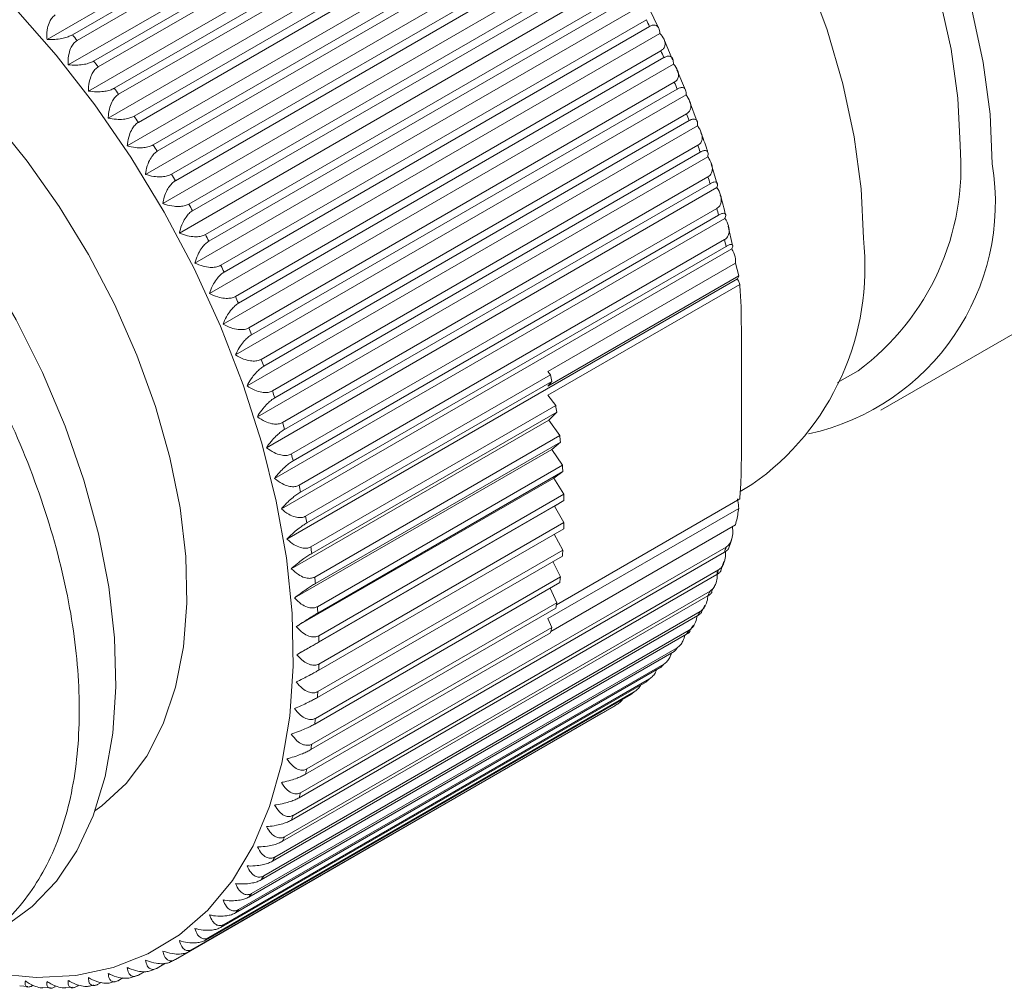
# Model space of a CAD drawing. Units: millimetres. Extents: x -22 to 146, y -1 to 102.
# Drawn here: x 19 to 24, y 75 to 80 of the extents above; entities that cross this region are included whole.
import ezdxf

# ---------------------------------------------------------------- set-up
doc = ezdxf.new("R2010")
doc.units = ezdxf.units.MM
doc.header["$LTSCALE"] = 0.5

msp = doc.modelspace()

# ---------------------------------------------------------------- linework, layer by layer
at = {"color": 7, "linetype": 'Continuous', "lineweight": 15}
for p, q in [((19.2497, 79.7124), (21.7201, 81.1385)), ((19.3887, 79.7376), (21.7222, 81.0847)), ((21.7479, 81.0538), (19.4144, 79.7067)), ((19.3652, 79.5733), (21.8356, 80.9994)), ((19.5053, 79.5936), (21.8388, 80.9407)), ((21.8637, 80.9087), (19.5303, 79.5616)), ((19.4772, 79.4293), (21.9476, 80.8554)), ((19.6183, 79.4447), (21.9518, 80.7918)), ((21.9758, 80.7588), (19.6424, 79.4117)), ((19.5855, 79.2808), (22.0559, 80.7069)), ((19.7273, 79.2914), (22.0608, 80.6385)), ((22.084, 80.6046), (19.7505, 79.2575)), ((19.6898, 79.1282), (22.1602, 80.5544)), ((19.8321, 79.1341), (22.1655, 80.4812)), ((22.1878, 80.4464), (19.8543, 79.0994)), ((23.8229, 77.6791), (28.5605, 80.4141)), ((19.7897, 78.972), (22.2601, 80.3981)), ((19.9323, 78.9732), (22.2658, 80.3203)), ((22.287, 80.2848), (19.9535, 78.9377)), ((19.8851, 78.8125), (22.3554, 80.2386)), ((20.0278, 78.8092), (22.3612, 80.1562)), ((22.3813, 80.1202), (20.0479, 78.7731)), ((19.9755, 78.6502), (22.4459, 80.0763)), ((20.1181, 78.6424), (22.4516, 79.9895)), ((22.4705, 79.9529), (20.1371, 78.6058)), ((20.0609, 78.4855), (22.5313, 79.9116)), ((22.605, 79.7715), (22.5493, 79.8851)), ((20.2032, 78.4735), (22.5366, 79.8205)), ((22.5544, 79.7835), (20.221, 78.4364)), ((20.1409, 78.3189), (22.6113, 79.7451)), ((22.6804, 79.6011), (22.6322, 79.7148)), ((20.2827, 78.3027), (22.6161, 79.6498)), ((22.6327, 79.6124), (20.2992, 78.2654)), ((20.2153, 78.1509), (22.6857, 79.577)), ((22.7515, 79.4335), (22.7036, 79.5464)), ((20.3564, 78.1307), (22.6898, 79.4777)), ((22.7051, 79.4402), (20.3717, 78.0931)), ((20.284, 77.9819), (22.7544, 79.408)), ((22.8145, 79.2604), (22.7738, 79.3741)), ((20.4242, 77.9578), (22.7576, 79.3049)), ((20.3467, 77.8123), (22.8171, 79.2384)), ((22.7715, 79.2672), (20.4381, 77.9201)), ((20.4858, 77.7846), (22.8192, 79.1316)), ((20.4033, 77.6426), (22.8736, 79.0688)), ((22.8318, 79.0939), (20.4983, 77.7468)), ((22.9243, 78.9195), (22.8917, 79.0308)), ((20.541, 77.6114), (22.8745, 78.9585)), ((20.4536, 77.4734), (22.9239, 78.8995)), ((22.8857, 78.9209), (20.5522, 77.5738)), ((20.5898, 77.4389), (22.9233, 78.786)), ((20.4974, 77.305), (22.9678, 78.7312)), ((22.933, 78.7486), (20.5996, 77.4015)), ((23.0087, 78.5819), (22.9845, 78.6884)), ((20.632, 77.2674), (22.9655, 78.6145)), ((22.9738, 78.5774), (20.6403, 77.2303)), ((20.5348, 77.138), (23.0051, 78.5641)), ((23.0259, 78.4847), (21.9969, 77.8907)), ((23.0259, 78.4847), (23.0429, 78.4151)), ((21.9969, 77.8112), (23.0429, 78.4151)), ((20.5654, 76.9727), (23.0358, 78.3988)), ((23.0488, 78.3692), (21.9969, 77.7619)), ((23.0576, 78.1284), (23.0576, 77.444)), ((20.6675, 77.0975), (22.011, 77.8731)), ((21.9969, 77.8907), (22.011, 77.8731)), ((23.5851, 77.8305), (23.6979, 77.8956)), ((22.0178, 77.8364), (20.6743, 77.0608)), ((22.0178, 77.8364), (21.9969, 77.8112)), ((21.9969, 77.7619), (22.0397, 77.7052)), ((20.6962, 76.9296), (22.0397, 77.7052)), ((22.045, 77.6689), (20.7015, 76.8933)), ((22.045, 77.6689), (22.0013, 77.6248)), ((20.5894, 76.8097), (22.0013, 77.6248)), ((22.0013, 77.6248), (22.0614, 77.5397)), ((20.7179, 76.7641), (22.0614, 77.5397)), ((22.0652, 77.5041), (20.7217, 76.7285)), ((22.0652, 77.5041), (22.0185, 77.4644)), ((20.6065, 76.6493), (22.0185, 77.4644)), ((22.0185, 77.4644), (22.0762, 77.3771)), ((20.7327, 76.6016), (22.0762, 77.3771)), ((22.0785, 77.3422), (20.735, 76.5666)), ((22.0785, 77.3422), (22.0288, 77.3072)), ((20.6168, 76.492), (22.0288, 77.3072)), ((22.0288, 77.3072), (22.084, 77.2179)), ((23.0513, 77.2337), (23.1158, 77.2709)), ((20.7405, 76.4424), (22.084, 77.2179)), ((22.0847, 77.1838), (20.7412, 76.4082)), ((22.0847, 77.1838), (22.0323, 77.1535)), ((22.0431, 76.6125), (23.0488, 77.193)), ((20.6203, 76.3384), (22.0323, 77.1535)), ((23.0429, 77.1404), (21.9969, 76.5365)), ((22.0323, 77.1535), (22.0847, 77.0625)), ((20.7412, 76.2869), (22.0847, 77.0625)), ((22.084, 77.0293), (20.7405, 76.2537)), ((22.0129, 76.4663), (23.0259, 77.0511)), ((22.0314, 76.9989), (22.0785, 76.9114)), ((22.9655, 76.9009), (20.632, 75.5538)), ((20.6403, 75.5813), (22.9738, 76.9284)), ((20.735, 76.1358), (22.0785, 76.9114)), ((22.0762, 76.879), (20.7327, 76.1035)), ((22.0234, 76.8486), (22.0652, 76.7648)), ((22.9445, 76.8009), (22.9614, 76.8485)), ((20.5996, 75.4572), (22.933, 76.8043)), ((22.9233, 76.7781), (20.5898, 75.431)), ((22.0614, 76.7336), (20.7179, 75.958)), ((20.7217, 75.9892), (22.0652, 76.7648)), ((20.5522, 75.3396), (22.8857, 76.6866)), ((22.0083, 76.7029), (22.045, 76.6233)), ((22.8943, 76.6838), (22.914, 76.7234)), ((22.8745, 76.6619), (20.541, 75.3149)), ((20.4983, 75.2287), (22.8318, 76.5758)), ((22.0397, 76.5932), (20.6962, 75.8176)), ((20.7015, 75.8477), (22.045, 76.6233)), ((22.8387, 76.5721), (22.8571, 76.609)), ((22.8192, 76.5526), (20.4858, 75.2056)), ((21.9969, 76.5365), (22.0178, 76.4872)), ((20.4381, 75.1251), (22.7715, 76.4721)), ((20.6743, 75.7116), (22.0178, 76.4872)), ((22.774, 76.4694), (22.7946, 76.4999)), ((22.7576, 76.4505), (20.4242, 75.1035)), ((22.011, 76.4583), (20.6675, 75.6828)), ((22.6898, 76.3559), (20.3564, 75.0088)), ((20.3717, 75.0288), (22.7051, 76.3758)), ((22.6161, 76.269), (20.2827, 74.9219)), ((20.2992, 74.9401), (22.6327, 76.2872)), ((20.221, 74.8594), (22.5544, 76.2065)), ((22.5366, 76.19), (20.2032, 74.8429)), ((22.4516, 76.1192), (20.1181, 74.7722)), ((20.1371, 74.7869), (22.4705, 76.1339)), ((22.3612, 76.0568), (20.0278, 74.7098)), ((20.0479, 74.7226), (22.3813, 76.0697)), ((19.9535, 74.6669), (22.287, 76.014)), ((19.8543, 74.6198), (19.8995, 74.6459)), ((19.7505, 74.5815), (19.7819, 74.5997)), ((19.0998, 74.5219), (19.144, 74.5189)), ((19.4144, 74.5204), (19.4235, 74.5256)), ((19.5303, 74.5317), (19.5461, 74.5409)), ((19.6424, 74.5521), (19.6657, 74.5656)), ((19.2275, 74.5133), (19.2686, 74.5106)), ((19.3531, 74.5132), (19.3899, 74.5157))]:
    msp.add_line(p, q, dxfattribs=at)
at = {"color": 7, "linetype": 'Continuous', "lineweight": 15, "flags": 128}
for points in [[(24.2572, 79.1318), (24.2447, 79.3903), (24.2076, 79.6598), (24.1461, 79.9368), (24.0613, 80.2177), (23.9541, 80.4987), (23.826, 80.7763), (23.6786, 81.0469), (23.5138, 81.3068), (23.3339, 81.5528), (23.1411, 81.7816), (22.938, 81.9902), (22.7271, 82.1758), (22.5114, 82.3362), (22.2935, 82.4692), (22.0763, 82.573), (21.8626, 82.6464), (21.6553, 82.6883), (21.457, 82.6982), (21.2704, 82.676), (21.0977, 82.6219), (20.9981, 82.5723)], [(23.7268, 78.6216), (23.7142, 78.8939), (23.6764, 79.1775), (23.6138, 79.469), (23.5273, 79.7648), (23.418, 80.0613), (23.287, 80.355), (23.1361, 80.6423), (22.967, 80.9196), (22.7818, 81.1837), (22.5828, 81.4313), (22.3723, 81.6594), (22.153, 81.8652), (21.9274, 82.0463), (21.6984, 82.2005), (21.4686, 82.3258), (21.241, 82.4207), (21.0182, 82.4842), (20.803, 82.5154), (20.5979, 82.514), (20.4055, 82.4799), (20.2281, 82.4136), (20.166, 82.3806)], [(18.1078, 79.9908), (18.3254, 79.8508), (18.5402, 79.6839), (18.7494, 79.4922), (18.9502, 79.2783), (19.14, 79.045), (19.3164, 78.7952), (19.477, 78.5323), (19.6197, 78.2597), (19.7427, 77.9808), (19.8445, 77.6995), (19.9236, 77.4192), (19.979, 77.1438), (20.01, 76.8767), (20.0162, 76.6215), (19.9976, 76.3815), (19.9543, 76.1598), (19.8869, 75.9593), (19.7964, 75.7826), (19.6838, 75.632), (19.5507, 75.5095), (19.5117, 75.4816)], [(17.4421, 79.925), (17.6715, 79.7864), (17.8989, 79.6202), (18.1218, 79.4286), (18.3374, 79.2137), (18.5434, 78.978), (18.7372, 78.7243), (18.9166, 78.4556), (19.0796, 78.175), (19.2241, 77.8858), (19.3486, 77.5914), (19.4515, 77.2952), (19.5316, 77.0007), (19.5881, 76.7113), (19.6202, 76.4304), (19.6276, 76.1613), (19.6102, 75.9072), (19.5681, 75.671), (19.502, 75.4554), (19.4125, 75.2631), (19.3008, 75.0963), (19.168, 74.9568), (19.0158, 74.8464), (19.0066, 74.8411)], [(24.4339, 79.0298), (24.4213, 79.3021), (24.3835, 79.5857), (24.3209, 79.8772)]]:
    msp.add_lwpolyline(points, dxfattribs=at)
at = {"color": 8, "linetype": 'Continuous', "lineweight": 15, "flags": 128}
msp.add_lwpolyline([(19.076, 79.8795), (19.2999, 79.6258), (19.5119, 79.3538), (19.71, 79.0662), (19.8921, 78.7658), (20.0566, 78.4558), (20.2016, 78.1391), (20.3259, 77.8188), (20.4281, 77.4983), (20.5072, 77.1806), (20.5625, 76.8689), (20.5934, 76.5664), (20.5996, 76.2759), (20.581, 76.0005), (20.5379, 75.7429), (20.4706, 75.5055), (20.3798, 75.2908), (20.2664, 75.1009), (20.1316, 74.9377), (19.9767, 74.8028), (19.8032, 74.6975), (19.6128, 74.623), (19.4075, 74.5798), (19.1893, 74.5686), (18.9603, 74.5893)], dxfattribs=at)
at = {"color": 7, "linetype": 'Continuous', "lineweight": 15}
for centre, radius, start, end in [((16.9899, 77.1339), 6.1631, 25.46203, 25.84393), ((14.9522, 76.0275), 5.7834, 39.50639, 39.90452), ((17.0674, 77.1696), 6.0778, 23.69929, 24.08444), ((14.8276, 75.9274), 5.9433, 37.69638, 38.08736), ((14.735, 75.8574), 6.0594, 35.91495, 36.30125), ((17.1908, 77.222), 5.9437, 21.91285, 22.30382), ((14.6474, 75.7951), 6.1669, 34.15614, 34.5378), ((17.3543, 77.2853), 5.7684, 20.09516, 20.49435), ((14.5904, 75.7572), 6.2353, 32.41238, 32.79124), ((17.5153, 77.3417), 5.5978, 18.2413, 18.6482), ((22.8693, 79.0151), 1.3928, 306.5066, 4.8056), ((23.1486, 78.8216), 1.3021, 282.3135, 9.2001), ((14.5734, 75.7462), 6.2555, 30.67692, 31.05524), ((17.7193, 77.4061), 5.3839, 16.3413, 16.7589), ((14.5576, 75.7366), 6.274, 28.94518, 29.32239), ((17.9413, 77.468), 5.1534, 14.3881, 14.8182), ((14.5927, 75.7553), 6.2342, 27.20875, 27.58768), ((18.1862, 77.5272), 4.9014, 12.3723, 12.8171), ((22.2809, 78.4622), 1.4547, 305.023, 6.2892), ((14.6565, 75.7868), 6.1631, 25.46203, 25.84393), ((14.734, 75.8225), 6.0778, 23.69929, 24.08444), ((14.8574, 75.8749), 5.9437, 21.91285, 22.30382), ((15.0209, 75.9382), 5.7684, 20.09516, 20.49435), ((17.4479, 77.0071), 4.6446, 10.2852, 10.7462), ((15.1819, 75.9946), 5.5978, 18.2413, 18.6482), ((17.7028, 77.0496), 4.3861, 8.117, 8.5955), ((15.3858, 76.059), 5.3839, 16.3413, 16.7589), ((18.0012, 77.0873), 4.0853, 5.8544, 6.3572), ((15.6078, 76.1209), 5.1534, 14.3881, 14.8182), ((18.2403, 77.1081), 3.8453, 3.4907, 4.0127), ((15.8527, 76.1801), 4.9014, 12.3723, 12.8171), ((18.5394, 77.1215), 3.5459, 1.0065, 1.5586), ((16.1043, 76.2315), 4.6446, 10.2852, 10.7462), ((18.8072, 77.1212), 3.2781, 358.3925, 358.9744), ((16.3593, 76.2741), 4.3861, 8.117, 8.5955), ((19.0451, 77.1103), 3.0399, 355.6367, 356.2472), ((20.9397, 77.5258), 2.12, 342.8539, 343.6317), ((21.1099, 77.4687), 1.9405, 339.1507, 339.9754), ((16.6577, 76.3118), 4.0853, 5.8544, 6.3572), ((19.3183, 77.0842), 2.7654, 352.7157, 353.3678), ((21.2604, 77.407), 1.7777, 335.2221, 336.0963), ((16.8968, 76.3325), 3.8453, 3.4907, 4.0127), ((19.5337, 77.052), 2.5476, 349.6253, 350.3127), ((21.3877, 77.344), 1.6357, 331.0633, 331.9873), ((19.7537, 77.0069), 2.323, 346.3415, 347.0731), ((21.4964, 77.2797), 1.5094, 326.6756, 327.6515), ((17.1959, 76.3459), 3.5459, 1.0065, 1.5586), ((21.5759, 77.2239), 1.4122, 322.0726, 323.0919), ((17.4637, 76.3456), 3.2781, 358.3925, 358.9744), ((21.6377, 77.1727), 1.332, 317.2719, 318.3315), ((21.6827, 77.1284), 1.2688, 312.3024, 313.3979), ((17.7016, 76.3347), 3.0399, 355.6367, 356.2472), ((21.7087, 77.0976), 1.2284, 307.2076, 308.3271), ((21.7183, 77.0842), 1.212, 302.0381, 303.1666), ((17.9748, 76.3086), 2.7654, 352.7157, 353.3678), ((18.1902, 76.2764), 2.5476, 349.6253, 350.3127), ((18.4102, 76.2313), 2.323, 346.3415, 347.0731), ((18.6063, 76.1788), 2.12, 342.8539, 343.6317), ((18.7765, 76.1217), 1.9405, 339.1507, 339.9754), ((18.927, 76.0599), 1.7777, 335.2221, 336.0963), ((19.0543, 75.997), 1.6357, 331.0633, 331.9873), ((19.163, 75.9327), 1.5094, 326.6756, 327.6515), ((19.2425, 75.8768), 1.4122, 322.0726, 323.0919), ((19.3042, 75.8257), 1.332, 317.2719, 318.3315), ((19.3492, 75.7813), 1.2688, 312.3024, 313.3979), ((19.3753, 75.7505), 1.2284, 307.2076, 308.3271), ((19.3848, 75.7372), 1.212, 302.0381, 303.1666), ((19.3864, 75.7346), 1.2089, 296.8433, 297.9747), ((19.3633, 75.7945), 1.2733, 286.6145, 287.706), ((19.3739, 75.7629), 1.24, 291.6864, 292.2973)]:
    msp.add_arc(centre, radius, start, end, dxfattribs=at)
for points, knots in [([(15.5126, 79.7136), (15.5625, 79.7591), (15.6997, 79.8843), (15.9919, 79.9826), (16.3706, 80.0096), (16.7843, 79.925), (17.2098, 79.74), (17.6358, 79.461), (18.0496, 79.0963), (18.4317, 78.6611), (18.7653, 78.176), (19.0419, 77.6575), (19.2526, 77.1222), (19.3867, 76.5942), (19.4391, 76.097), (19.4104, 75.6465), (19.3018, 75.2571), (19.1144, 74.9528), (18.8959, 74.7528), (18.7226, 74.6996), (18.6546, 74.6788)], [0, 0, 0, 0, 0.032848, 0.090405, 0.14909, 0.207776, 0.265333, 0.322889, 0.381575, 0.44026, 0.497817, 0.555373, 0.614059, 0.672745, 0.730301, 0.787858, 0.846544, 0.905229, 0.962786, 1, 1, 1, 1]), ([(19.2952, 79.8467), (19.2891, 79.8421), (19.2768, 79.833), (19.2617, 79.8076), (19.2502, 79.7708), (19.2478, 79.7369), (19.2494, 79.7164), (19.2497, 79.7124)], [0, 0, 0, 0, 0.173794, 0.347477, 0.58791, 0.918339, 1, 1, 1, 1]), ([(22.6113, 79.7451), (22.6101, 79.7555), (22.6079, 79.7739), (22.5948, 79.7889), (22.5787, 79.7926), (22.5645, 79.789), (22.5565, 79.7846), (22.5544, 79.7835)], [0, 0, 0, 0, 0.327159, 0.579357, 0.776804, 0.942826, 1, 1, 1, 1]), ([(19.2497, 79.7124), (19.2637, 79.7119), (19.2886, 79.711), (19.3277, 79.7162), (19.3587, 79.7241), (19.3782, 79.7318), (19.3866, 79.7364), (19.3887, 79.7376)], [0, 0, 0, 0, 0.327133, 0.579339, 0.776789, 0.942813, 1, 1, 1, 1]), ([(19.4144, 79.7067), (19.4083, 79.7021), (19.3959, 79.693), (19.3802, 79.6678), (19.3677, 79.6313), (19.3642, 79.5976), (19.365, 79.5773), (19.3652, 79.5733)], [0, 0, 0, 0, 0.173794, 0.347478, 0.58791, 0.91834, 1, 1, 1, 1]), ([(22.6161, 79.6498), (22.6218, 79.654), (22.6331, 79.6624), (22.6404, 79.6818), (22.6379, 79.7076), (22.625, 79.7298), (22.6135, 79.7425), (22.6113, 79.7451)], [0, 0, 0, 0, 0.173794, 0.347478, 0.587911, 0.91834, 1, 1, 1, 1]), ([(22.6857, 79.577), (22.6851, 79.587), (22.684, 79.6046), (22.6721, 79.6186), (22.6567, 79.6217), (22.6428, 79.6179), (22.6347, 79.6136), (22.6327, 79.6124)], [0, 0, 0, 0, 0.327152, 0.579352, 0.776801, 0.942823, 1, 1, 1, 1]), ([(19.3652, 79.5733), (19.3794, 79.572), (19.4045, 79.5698), (19.444, 79.5734), (19.4753, 79.5804), (19.4948, 79.5878), (19.5032, 79.5924), (19.5053, 79.5936)], [0, 0, 0, 0, 0.327143, 0.579346, 0.776796, 0.942818, 1, 1, 1, 1]), ([(19.5303, 79.5616), (19.5241, 79.557), (19.5117, 79.548), (19.4954, 79.5228), (19.4817, 79.4867), (19.4772, 79.4533), (19.4772, 79.4333), (19.4772, 79.4293)], [0, 0, 0, 0, 0.173794, 0.347478, 0.587911, 0.918339, 1, 1, 1, 1]), ([(22.6898, 79.4777), (22.6955, 79.482), (22.7068, 79.4904), (22.7143, 79.5104), (22.712, 79.5374), (22.6993, 79.5608), (22.6879, 79.5743), (22.6857, 79.577)], [0, 0, 0, 0, 0.173794, 0.347478, 0.587911, 0.918339, 1, 1, 1, 1]), ([(19.4772, 79.4293), (19.4916, 79.4273), (19.517, 79.4237), (19.5567, 79.4258), (19.5882, 79.4319), (19.6077, 79.439), (19.6162, 79.4435), (19.6183, 79.4447)], [0, 0, 0, 0, 0.327152, 0.579353, 0.776801, 0.942823, 1, 1, 1, 1]), ([(22.7544, 79.408), (22.7543, 79.4174), (22.7543, 79.4342), (22.7436, 79.4471), (22.7289, 79.4497), (22.7152, 79.4457), (22.7072, 79.4413), (22.7051, 79.4402)], [0, 0, 0, 0, 0.327143, 0.579346, 0.776796, 0.942819, 1, 1, 1, 1]), ([(19.6424, 79.4117), (19.6362, 79.4072), (19.6237, 79.3981), (19.6068, 79.3732), (19.5921, 79.3374), (19.5864, 79.3045), (19.5857, 79.2847), (19.5855, 79.2808)], [0, 0, 0, 0, 0.173794, 0.347478, 0.587911, 0.91834, 1, 1, 1, 1]), ([(22.7576, 79.3049), (22.7633, 79.3091), (22.7746, 79.3177), (22.7822, 79.3383), (22.7801, 79.3663), (22.7677, 79.3909), (22.7566, 79.4051), (22.7544, 79.408)], [0, 0, 0, 0, 0.173794, 0.347478, 0.58791, 0.91834, 1, 1, 1, 1]), ([(19.5855, 79.2808), (19.6, 79.278), (19.6256, 79.2731), (19.6656, 79.2737), (19.6971, 79.2789), (19.7168, 79.2857), (19.7252, 79.2903), (19.7273, 79.2914)], [0, 0, 0, 0, 0.327159, 0.579358, 0.776805, 0.942826, 1, 1, 1, 1]), ([(22.8171, 79.2384), (22.8176, 79.2473), (22.8186, 79.2631), (22.8091, 79.275), (22.7951, 79.2769), (22.7816, 79.2727), (22.7736, 79.2683), (22.7715, 79.2672)], [0, 0, 0, 0, 0.327133, 0.57934, 0.776789, 0.942813, 1, 1, 1, 1]), ([(19.7505, 79.2575), (19.7442, 79.253), (19.7317, 79.244), (19.7142, 79.2193), (19.6985, 79.184), (19.6915, 79.1515), (19.6901, 79.1321), (19.6898, 79.1282)], [0, 0, 0, 0, 0.173794, 0.347477, 0.58791, 0.91834, 1, 1, 1, 1]), ([(22.8192, 79.1316), (22.8249, 79.1359), (22.8362, 79.1445), (22.844, 79.1657), (22.8423, 79.1948), (22.8302, 79.2204), (22.8192, 79.2354), (22.8171, 79.2384)], [0, 0, 0, 0, 0.173794, 0.347478, 0.58791, 0.918338, 1, 1, 1, 1]), ([(22.8738, 79.0919), (22.8719, 79.0982), (22.8613, 79.1352), (22.847, 79.1723), (22.8351, 79.203)], [0, 0, 0, 0, 0.172132, 1, 1, 1, 1]), ([(19.6898, 79.1282), (19.7043, 79.1247), (19.7301, 79.1185), (19.7702, 79.1176), (19.8019, 79.1219), (19.8215, 79.1284), (19.8299, 79.1329), (19.8321, 79.1341)], [0, 0, 0, 0, 0.327163, 0.579361, 0.776807, 0.942829, 1, 1, 1, 1]), ([(19.8543, 79.0994), (19.848, 79.0949), (19.8354, 79.0859), (19.8173, 79.0615), (19.8005, 79.0267), (19.7924, 78.9948), (19.7902, 78.9758), (19.7897, 78.972)], [0, 0, 0, 0, 0.173794, 0.347478, 0.58791, 0.91834, 1, 1, 1, 1]), ([(22.8736, 79.0688), (22.8748, 79.0771), (22.8768, 79.0919), (22.8684, 79.1026), (22.8551, 79.1039), (22.8418, 79.0995), (22.8338, 79.0951), (22.8318, 79.0939)], [0, 0, 0, 0, 0.32712, 0.579329, 0.776782, 0.942805, 1, 1, 1, 1]), ([(22.8745, 78.9585), (22.8802, 78.9628), (22.8915, 78.9715), (22.8995, 78.9932), (22.8981, 79.0233), (22.8865, 79.05), (22.8758, 79.0657), (22.8736, 79.0688)], [0, 0, 0, 0, 0.173794, 0.347478, 0.587911, 0.91834, 1, 1, 1, 1]), ([(19.7897, 78.972), (19.8043, 78.9678), (19.8302, 78.9602), (19.8704, 78.9579), (19.9021, 78.9614), (19.9218, 78.9675), (19.9302, 78.972), (19.9323, 78.9732)], [0, 0, 0, 0, 0.327166, 0.579363, 0.776809, 0.94283, 1, 1, 1, 1]), ([(19.9535, 78.9377), (19.9518, 78.9367), (19.9487, 78.9348), (19.9388, 78.9274), (19.9244, 78.9125), (19.9061, 78.8836), (19.8919, 78.8489), (19.8873, 78.8242), (19.8851, 78.8125)], [0, 0, 0, 0, 0.04732, 0.085213, 0.27441, 0.462375, 0.745353, 1, 1, 1, 1]), ([(22.9239, 78.8995), (22.9256, 78.9073), (22.9286, 78.921), (22.9214, 78.9306), (22.9087, 78.9312), (22.8957, 78.9265), (22.8877, 78.922), (22.8857, 78.9209)], [0, 0, 0, 0, 0.327104, 0.579318, 0.776772, 0.942797, 1, 1, 1, 1]), ([(22.9233, 78.786), (22.929, 78.7903), (22.9404, 78.7991), (22.9486, 78.8213), (22.9476, 78.8523), (22.9364, 78.88), (22.926, 78.8963), (22.9239, 78.8995)], [0, 0, 0, 0, 0.173794, 0.347478, 0.58791, 0.918339, 1, 1, 1, 1]), ([(22.9703, 78.7509), (22.9667, 78.7681), (22.9592, 78.8037), (22.948, 78.8398), (22.9422, 78.8584)], [0, 0, 0, 0, 0.484335, 1, 1, 1, 1]), ([(19.8851, 78.8125), (19.8874, 78.8116), (19.8919, 78.8098), (19.9111, 78.8032), (19.9407, 78.7965), (19.9788, 78.7954), (20.0078, 78.7997), (20.0214, 78.8062), (20.0278, 78.8092)], [0, 0, 0, 0, 0.054635, 0.106473, 0.434956, 0.659527, 0.842265, 1, 1, 1, 1]), ([(20.0479, 78.7731), (20.0415, 78.7686), (20.0287, 78.7597), (20.0095, 78.7361), (19.9904, 78.7025), (19.98, 78.672), (19.9763, 78.6538), (19.9755, 78.6502)], [0, 0, 0, 0, 0.173794, 0.347478, 0.587911, 0.91834, 1, 1, 1, 1]), ([(22.9678, 78.7312), (22.9701, 78.7383), (22.974, 78.7509), (22.9679, 78.7592), (22.9558, 78.7591), (22.9431, 78.7541), (22.9351, 78.7497), (22.933, 78.7486)], [0, 0, 0, 0, 0.327086, 0.579304, 0.776762, 0.942788, 1, 1, 1, 1]), ([(22.9655, 78.6145), (22.9712, 78.6189), (22.9826, 78.6277), (22.9911, 78.6504), (22.9906, 78.6822), (22.9799, 78.7108), (22.9698, 78.7278), (22.9678, 78.7312)], [0, 0, 0, 0, 0.173794, 0.347479, 0.58791, 0.918341, 1, 1, 1, 1]), ([(19.9755, 78.6502), (19.9901, 78.6445), (20.016, 78.6346), (20.0562, 78.6293), (20.0879, 78.6312), (20.1076, 78.6368), (20.116, 78.6413), (20.1181, 78.6424)], [0, 0, 0, 0, 0.327166, 0.579363, 0.77681, 0.94283, 1, 1, 1, 1]), ([(20.1371, 78.6058), (20.1307, 78.6014), (20.1179, 78.5925), (20.098, 78.5693), (20.0779, 78.5364), (20.0663, 78.5067), (20.0618, 78.489), (20.0609, 78.4855)], [0, 0, 0, 0, 0.173794, 0.347478, 0.587911, 0.91834, 1, 1, 1, 1]), ([(23.0051, 78.5641), (23.0079, 78.5706), (23.0128, 78.5821), (23.0077, 78.5891), (22.9963, 78.5882), (22.9838, 78.583), (22.9758, 78.5785), (22.9738, 78.5774)], [0, 0, 0, 0, 0.327065, 0.579289, 0.776749, 0.942776, 1, 1, 1, 1]), ([(23.0259, 78.4847), (23.0261, 78.493), (23.0268, 78.5156), (23.0167, 78.5431), (23.0071, 78.5606), (23.0051, 78.5641)], [0, 0, 0, 0, 0.318739, 0.864999, 1, 1, 1, 1]), ([(20.0609, 78.4855), (20.0754, 78.4792), (20.1012, 78.468), (20.1413, 78.4614), (20.1729, 78.4625), (20.1926, 78.4678), (20.201, 78.4723), (20.2032, 78.4735)], [0, 0, 0, 0, 0.327163, 0.579361, 0.776808, 0.942829, 1, 1, 1, 1]), ([(20.221, 78.4364), (20.2145, 78.432), (20.2016, 78.4232), (20.1811, 78.4004), (20.16, 78.3683), (20.1472, 78.3394), (20.1419, 78.3223), (20.1409, 78.3189)], [0, 0, 0, 0, 0.173794, 0.347478, 0.587911, 0.91834, 1, 1, 1, 1]), ([(23.0358, 78.3988), (23.0392, 78.4047), (23.0429, 78.411), (23.0429, 78.4148), (23.0429, 78.4151)], [0, 0, 0, 0, 0.939679, 1, 1, 1, 1]), ([(23.0488, 78.3692), (23.0464, 78.3755), (23.0427, 78.3855), (23.0377, 78.3952), (23.0358, 78.3988)], [0, 0, 0, 0, 0.632136, 1, 1, 1, 1]), ([(23.0488, 78.3692), (23.049, 78.3664), (23.0567, 78.2893), (23.0571, 78.2074), (23.0576, 78.1284)], [0, 0, 0, 0, 0.035679, 1, 1, 1, 1]), ([(20.1409, 78.3189), (20.1553, 78.312), (20.181, 78.2997), (20.2209, 78.2918), (20.2525, 78.2921), (20.2721, 78.2971), (20.2805, 78.3016), (20.2827, 78.3027)], [0, 0, 0, 0, 0.327159, 0.579358, 0.776805, 0.942826, 1, 1, 1, 1]), ([(20.2992, 78.2654), (20.2927, 78.261), (20.2798, 78.2522), (20.2587, 78.2299), (20.2365, 78.1987), (20.2226, 78.1707), (20.2165, 78.1542), (20.2153, 78.1509)], [0, 0, 0, 0, 0.173794, 0.347478, 0.587911, 0.918341, 1, 1, 1, 1]), ([(20.2153, 78.1509), (20.2297, 78.1433), (20.2551, 78.1299), (20.2948, 78.1207), (20.3263, 78.1203), (20.3458, 78.1251), (20.3542, 78.1295), (20.3564, 78.1307)], [0, 0, 0, 0, 0.327152, 0.579353, 0.776801, 0.942823, 1, 1, 1, 1]), ([(20.3717, 78.0931), (20.3651, 78.0888), (20.3521, 78.0801), (20.3304, 78.0582), (20.3072, 78.0279), (20.2921, 78.0009), (20.2853, 77.985), (20.284, 77.9819)], [0, 0, 0, 0, 0.173794, 0.347478, 0.587911, 0.91834, 1, 1, 1, 1]), ([(20.284, 77.9819), (20.2982, 77.9737), (20.3234, 77.9592), (20.3628, 77.9488), (20.3941, 77.9477), (20.4136, 77.9522), (20.422, 77.9567), (20.4242, 77.9578)], [0, 0, 0, 0, 0.327144, 0.579347, 0.776796, 0.942818, 1, 1, 1, 1]), ([(20.4381, 77.9201), (20.4315, 77.9158), (20.4184, 77.9072), (20.3962, 77.8858), (20.3719, 77.8565), (20.3557, 77.8305), (20.3482, 77.8153), (20.3467, 77.8123)], [0, 0, 0, 0, 0.173794, 0.347478, 0.587911, 0.91834, 1, 1, 1, 1]), ([(20.3467, 77.8123), (20.3607, 77.8035), (20.3856, 77.788), (20.4247, 77.7765), (20.4558, 77.7747), (20.4752, 77.779), (20.4836, 77.7834), (20.4858, 77.7846)], [0, 0, 0, 0, 0.327134, 0.579339, 0.77679, 0.942813, 1, 1, 1, 1]), ([(20.4983, 77.7468), (20.4917, 77.7426), (20.4786, 77.734), (20.4558, 77.7132), (20.4304, 77.6849), (20.4131, 77.66), (20.4049, 77.6455), (20.4033, 77.6426)], [0, 0, 0, 0, 0.173794, 0.347478, 0.587911, 0.91834, 1, 1, 1, 1]), ([(20.4033, 77.6426), (20.4171, 77.6334), (20.4416, 77.6169), (20.4803, 77.6043), (20.5111, 77.6018), (20.5305, 77.6059), (20.5389, 77.6103), (20.541, 77.6114)], [0, 0, 0, 0, 0.32712, 0.579329, 0.776782, 0.942806, 1, 1, 1, 1]), ([(20.5522, 77.5738), (20.5456, 77.5696), (20.5323, 77.5611), (20.509, 77.5409), (20.4827, 77.5136), (20.4643, 77.4899), (20.4553, 77.4761), (20.4536, 77.4734)], [0, 0, 0, 0, 0.173794, 0.347478, 0.587911, 0.91834, 1, 1, 1, 1]), ([(20.4536, 77.4734), (20.4672, 77.4636), (20.4913, 77.4462), (20.5295, 77.4326), (20.56, 77.4295), (20.5793, 77.4334), (20.5877, 77.4378), (20.5898, 77.4389)], [0, 0, 0, 0, 0.327105, 0.579318, 0.776773, 0.942798, 1, 1, 1, 1]), ([(23.0576, 77.444), (23.0575, 77.3946), (23.0573, 77.3124), (23.0512, 77.2271), (23.0488, 77.193)], [0, 0, 0, 0, 0.600387, 1, 1, 1, 1]), ([(20.5996, 77.4015), (20.5929, 77.3973), (20.5796, 77.3889), (20.5557, 77.3693), (20.5284, 77.3431), (20.509, 77.3206), (20.4993, 77.3076), (20.4974, 77.305)], [0, 0, 0, 0, 0.173794, 0.347478, 0.58791, 0.91834, 1, 1, 1, 1]), ([(20.4974, 77.305), (20.5108, 77.2947), (20.5344, 77.2765), (20.5721, 77.2619), (20.6023, 77.2583), (20.6215, 77.262), (20.6299, 77.2663), (20.632, 77.2674)], [0, 0, 0, 0, 0.327086, 0.579305, 0.776762, 0.942788, 1, 1, 1, 1]), ([(20.6403, 77.2303), (20.6336, 77.2261), (20.6203, 77.2178), (20.5958, 77.1989), (20.5676, 77.1738), (20.5471, 77.1525), (20.5368, 77.1404), (20.5348, 77.138)], [0, 0, 0, 0, 0.173794, 0.347478, 0.587911, 0.918341, 1, 1, 1, 1]), ([(23.0429, 77.1404), (23.0421, 77.1541), (23.0411, 77.172), (23.0368, 77.1894), (23.0358, 77.1935)], [0, 0, 0, 0, 0.76576, 1, 1, 1, 1]), ([(20.5348, 77.138), (20.5478, 77.1272), (20.5709, 77.1082), (20.608, 77.0927), (20.6379, 77.0886), (20.657, 77.092), (20.6654, 77.0964), (20.6675, 77.0975)], [0, 0, 0, 0, 0.327065, 0.579289, 0.77675, 0.942777, 1, 1, 1, 1]), ([(23.0429, 77.1404), (23.0421, 77.1348), (23.0381, 77.1056), (23.0314, 77.0755), (23.0259, 77.0511)], [0, 0, 0, 0, 0.190047, 1, 1, 1, 1]), ([(20.6743, 77.0608), (20.6676, 77.0567), (20.6542, 77.0484), (20.6292, 77.0301), (20.6, 77.0063), (20.5786, 76.9863), (20.5676, 76.9749), (20.5654, 76.9727)], [0, 0, 0, 0, 0.173794, 0.347478, 0.58791, 0.91834, 1, 1, 1, 1]), ([(22.9738, 76.9284), (22.9798, 76.933), (22.9918, 76.9421), (23.0046, 76.9677), (23.0122, 77.0014), (23.0095, 77.0273), (23.0081, 77.0408)], [0, 0, 0, 0, 0.204412, 0.408694, 0.691484, 1, 1, 1, 1]), ([(20.5654, 76.9727), (20.5782, 76.9615), (20.6007, 76.9418), (20.6372, 76.9254), (20.6667, 76.9208), (20.6856, 76.9241), (20.694, 76.9285), (20.6962, 76.9296)], [0, 0, 0, 0, 0.32704, 0.579271, 0.776735, 0.942764, 1, 1, 1, 1]), ([(22.9881, 76.9242), (22.9937, 76.9377), (23.0003, 76.9538), (23.0044, 76.9719), (23.005, 76.9748)], [0, 0, 0, 0, 0.841243, 1, 1, 1, 1]), ([(22.933, 76.8043), (22.9391, 76.8088), (22.9511, 76.818), (22.9644, 76.8436), (22.9722, 76.873), (22.9709, 76.8946), (22.9703, 76.9038)], [0, 0, 0, 0, 0.227046, 0.453947, 0.768049, 1, 1, 1, 1]), ([(22.9897, 76.9235), (22.9885, 76.9206), (22.986, 76.9151), (22.9753, 76.9067), (22.9675, 76.9021), (22.9655, 76.9009)], [0, 0, 0, 0, 0.447375, 0.858373, 1, 1, 1, 1]), ([(20.7015, 76.8933), (20.6947, 76.8893), (20.6812, 76.8811), (20.6558, 76.8635), (20.6257, 76.8408), (20.6033, 76.8222), (20.5917, 76.8117), (20.5894, 76.8097)], [0, 0, 0, 0, 0.173794, 0.347478, 0.587911, 0.91834, 1, 1, 1, 1]), ([(20.5894, 76.8097), (20.6018, 76.7981), (20.6237, 76.7777), (20.6595, 76.7605), (20.6886, 76.7555), (20.7074, 76.7587), (20.7158, 76.763), (20.7179, 76.7641)], [0, 0, 0, 0, 0.327012, 0.579251, 0.776719, 0.942749, 1, 1, 1, 1]), ([(22.8857, 76.6866), (22.8917, 76.6912), (22.9039, 76.7004), (22.9177, 76.7259), (22.9267, 76.7579), (22.9258, 76.7821), (22.9254, 76.7939)], [0, 0, 0, 0, 0.212929, 0.425724, 0.720297, 1, 1, 1, 1]), ([(22.9462, 76.8002), (22.9452, 76.7976), (22.943, 76.792), (22.9331, 76.784), (22.9253, 76.7793), (22.9233, 76.7781)], [0, 0, 0, 0, 0.400753, 0.846442, 1, 1, 1, 1]), ([(20.7217, 76.7285), (20.7149, 76.7244), (20.7014, 76.7164), (20.6755, 76.6994), (20.6445, 76.678), (20.6212, 76.6607), (20.609, 76.6512), (20.6065, 76.6493)], [0, 0, 0, 0, 0.173794, 0.347478, 0.58791, 0.918339, 1, 1, 1, 1]), ([(22.8961, 76.6829), (22.8953, 76.6807), (22.8934, 76.6754), (22.8843, 76.6678), (22.8765, 76.6631), (22.8745, 76.6619)], [0, 0, 0, 0, 0.337932, 0.830359, 1, 1, 1, 1]), ([(20.6065, 76.6493), (20.6186, 76.6374), (20.6398, 76.6164), (20.6749, 76.5985), (20.7036, 76.5931), (20.7222, 76.5961), (20.7306, 76.6004), (20.7327, 76.6016)], [0, 0, 0, 0, 0.326978, 0.579226, 0.776699, 0.942731, 1, 1, 1, 1]), ([(22.8318, 76.5758), (22.8379, 76.5804), (22.8501, 76.5895), (22.8643, 76.6151), (22.873, 76.6404), (22.8732, 76.6577), (22.8733, 76.6626)], [0, 0, 0, 0, 0.253846, 0.507531, 0.858709, 1, 1, 1, 1]), ([(22.8394, 76.5718), (22.8389, 76.5703), (22.8372, 76.5654), (22.8289, 76.5586), (22.8212, 76.5538), (22.8192, 76.5526)], [0, 0, 0, 0, 0.24032, 0.805367, 1, 1, 1, 1]), ([(20.735, 76.5666), (20.7282, 76.5626), (20.7146, 76.5546), (20.6882, 76.5384), (20.6564, 76.5183), (20.6322, 76.5024), (20.6194, 76.4938), (20.6168, 76.492)], [0, 0, 0, 0, 0.173794, 0.347478, 0.587911, 0.91834, 1, 1, 1, 1]), ([(22.7715, 76.4721), (22.7777, 76.4767), (22.79, 76.4858), (22.8047, 76.5112), (22.8137, 76.5347), (22.8145, 76.5501), (22.8147, 76.5532)], [0, 0, 0, 0, 0.267644, 0.535119, 0.905385, 1, 1, 1, 1]), ([(20.6168, 76.492), (20.6285, 76.4799), (20.6491, 76.4583), (20.6833, 76.4398), (20.7115, 76.434), (20.73, 76.4369), (20.7383, 76.4412), (20.7405, 76.4424)], [0, 0, 0, 0, 0.326939, 0.579198, 0.776676, 0.942711, 1, 1, 1, 1]), ([(22.7767, 76.4679), (22.7764, 76.4671), (22.7749, 76.4626), (22.7673, 76.4565), (22.7596, 76.4517), (22.7576, 76.4505)], [0, 0, 0, 0, 0.134623, 0.778305, 1, 1, 1, 1]), ([(22.7051, 76.3758), (22.7113, 76.3804), (22.7235, 76.3895), (22.7395, 76.4147), (22.7456, 76.4352), (22.7492, 76.4471)], [0, 0, 0, 0, 0.295613, 0.59104, 1, 1, 1, 1]), ([(20.7412, 76.4082), (20.7344, 76.4042), (20.7207, 76.3963), (20.6939, 76.3809), (20.6614, 76.3621), (20.6363, 76.3476), (20.6229, 76.3399), (20.6203, 76.3384)], [0, 0, 0, 0, 0.173794, 0.347478, 0.58791, 0.91834, 1, 1, 1, 1]), ([(20.6203, 76.3384), (20.6315, 76.3259), (20.6513, 76.3039), (20.6847, 76.2849), (20.7125, 76.2788), (20.7308, 76.2815), (20.7391, 76.2858), (20.7412, 76.2869)], [0, 0, 0, 0, 0.326894, 0.579164, 0.77665, 0.942687, 1, 1, 1, 1]), ([(22.6327, 76.2872), (22.6388, 76.2918), (22.6511, 76.3009), (22.6658, 76.3224), (22.6713, 76.3388), (22.674, 76.3467)], [0, 0, 0, 0, 0.341279, 0.682341, 1, 1, 1, 1]), ([(20.7405, 76.2537), (20.7336, 76.2498), (20.7199, 76.242), (20.6927, 76.2272), (20.6594, 76.2098), (20.6335, 76.1967), (20.6196, 76.19), (20.6168, 76.1886)], [0, 0, 0, 0, 0.173794, 0.347477, 0.58791, 0.91834, 1, 1, 1, 1]), ([(22.5544, 76.2065), (22.5606, 76.2111), (22.5729, 76.2202), (22.5863, 76.2384), (22.5912, 76.2512), (22.5929, 76.2555)], [0, 0, 0, 0, 0.396062, 0.791873, 1, 1, 1, 1]), ([(20.6168, 76.1886), (20.6276, 76.176), (20.6467, 76.1535), (20.6792, 76.134), (20.7064, 76.1277), (20.7245, 76.1304), (20.7329, 76.1347), (20.735, 76.1358)], [0, 0, 0, 0, 0.326939, 0.579198, 0.776676, 0.94271, 1, 1, 1, 1]), ([(22.4705, 76.1339), (22.4767, 76.1385), (22.489, 76.1476), (22.5009, 76.1623), (22.5049, 76.1712), (22.5052, 76.1719)], [0, 0, 0, 0, 0.479048, 0.957791, 1, 1, 1, 1]), ([(20.7327, 76.1035), (20.7258, 76.0996), (20.712, 76.0919), (20.6844, 76.0779), (20.6504, 76.0618), (20.6238, 76.0502), (20.6094, 76.0444), (20.6065, 76.0433)], [0, 0, 0, 0, 0.173794, 0.347478, 0.58791, 0.918339, 1, 1, 1, 1]), ([(22.3813, 76.0697), (22.3878, 76.074), (22.3969, 76.08), (22.4042, 76.0902), (22.4064, 76.0932)], [0, 0, 0, 0, 0.705079, 1, 1, 1, 1]), ([(20.6065, 76.0433), (20.6168, 76.0304), (20.6351, 76.0077), (20.6667, 75.9878), (20.6934, 75.9812), (20.7113, 75.9838), (20.7196, 75.9881), (20.7217, 75.9892)], [0, 0, 0, 0, 0.326978, 0.579226, 0.776699, 0.942731, 1, 1, 1, 1]), ([(20.7179, 75.958), (20.711, 75.9542), (20.6972, 75.9465), (20.6692, 75.9333), (20.6346, 75.9186), (20.6072, 75.9085), (20.5923, 75.9037), (20.5894, 75.9027)], [0, 0, 0, 0, 0.173794, 0.347477, 0.587911, 0.91834, 1, 1, 1, 1]), ([(20.5894, 75.9027), (20.5992, 75.8897), (20.6166, 75.8667), (20.6472, 75.8465), (20.6733, 75.8398), (20.6911, 75.8423), (20.6994, 75.8466), (20.7015, 75.8477)], [0, 0, 0, 0, 0.327012, 0.57925, 0.776718, 0.942749, 1, 1, 1, 1]), ([(20.6962, 75.8176), (20.6892, 75.8138), (20.6754, 75.8063), (20.6471, 75.7939), (20.6118, 75.7805), (20.5837, 75.772), (20.5685, 75.7681), (20.5654, 75.7673)], [0, 0, 0, 0, 0.173794, 0.347478, 0.58791, 0.91834, 1, 1, 1, 1]), ([(20.5654, 75.7673), (20.5748, 75.7542), (20.5913, 75.731), (20.6209, 75.7106), (20.6464, 75.7037), (20.6639, 75.7062), (20.6722, 75.7105), (20.6743, 75.7116)], [0, 0, 0, 0, 0.32704, 0.579271, 0.776735, 0.942764, 1, 1, 1, 1]), ([(20.6675, 75.6828), (20.6606, 75.679), (20.6467, 75.6716), (20.618, 75.6599), (20.5822, 75.648), (20.5535, 75.6409), (20.5379, 75.6381), (20.5348, 75.6375)], [0, 0, 0, 0, 0.173794, 0.347478, 0.587911, 0.918339, 1, 1, 1, 1]), ([(20.5348, 75.6375), (20.5436, 75.6243), (20.5592, 75.6009), (20.5877, 75.5804), (20.6127, 75.5735), (20.63, 75.5759), (20.6382, 75.5802), (20.6403, 75.5813)], [0, 0, 0, 0, 0.327065, 0.57929, 0.77675, 0.942777, 1, 1, 1, 1]), ([(20.632, 75.5538), (20.6251, 75.5501), (20.6111, 75.5428), (20.5822, 75.5319), (20.5459, 75.5213), (20.5167, 75.5158), (20.5006, 75.5139), (20.4974, 75.5135)], [0, 0, 0, 0, 0.173794, 0.347478, 0.587911, 0.918341, 1, 1, 1, 1]), ([(20.4974, 75.5135), (20.5057, 75.5003), (20.5204, 75.4769), (20.5478, 75.4563), (20.5721, 75.4493), (20.5892, 75.4518), (20.5975, 75.4561), (20.5996, 75.4572)], [0, 0, 0, 0, 0.327086, 0.579305, 0.776762, 0.942788, 1, 1, 1, 1]), ([(20.5898, 75.431), (20.5829, 75.4274), (20.5689, 75.4202), (20.5397, 75.4101), (20.5029, 75.4009), (20.4732, 75.3969), (20.4568, 75.396), (20.4536, 75.3958)], [0, 0, 0, 0, 0.173794, 0.347478, 0.58791, 0.918339, 1, 1, 1, 1]), ([(20.4536, 75.3958), (20.4613, 75.3826), (20.475, 75.3592), (20.5013, 75.3387), (20.525, 75.3317), (20.5419, 75.3342), (20.5501, 75.3385), (20.5522, 75.3396)], [0, 0, 0, 0, 0.327105, 0.579318, 0.776773, 0.942798, 1, 1, 1, 1]), ([(20.541, 75.3149), (20.534, 75.3113), (20.52, 75.3041), (20.4907, 75.2948), (20.4534, 75.287), (20.4232, 75.2845), (20.4066, 75.2846), (20.4033, 75.2846)], [0, 0, 0, 0, 0.173794, 0.347478, 0.587911, 0.91834, 1, 1, 1, 1]), ([(20.4033, 75.2846), (20.4104, 75.2715), (20.4231, 75.2482), (20.4483, 75.2278), (20.4714, 75.2209), (20.488, 75.2234), (20.4962, 75.2276), (20.4983, 75.2287)], [0, 0, 0, 0, 0.32712, 0.579329, 0.776782, 0.942806, 1, 1, 1, 1]), ([(20.4858, 75.2056), (20.4787, 75.202), (20.4647, 75.195), (20.4351, 75.1864), (20.3975, 75.18), (20.367, 75.179), (20.35, 75.1801), (20.3467, 75.1803)], [0, 0, 0, 0, 0.173794, 0.347477, 0.58791, 0.918339, 1, 1, 1, 1]), ([(20.3467, 75.1803), (20.3533, 75.1673), (20.365, 75.1441), (20.389, 75.1239), (20.4114, 75.1171), (20.4278, 75.1197), (20.436, 75.124), (20.4381, 75.1251)], [0, 0, 0, 0, 0.327133, 0.579339, 0.77679, 0.942813, 1, 1, 1, 1]), ([(20.4242, 75.1035), (20.4171, 75.1), (20.4031, 75.093), (20.3733, 75.0852), (20.3354, 75.0802), (20.3045, 75.0807), (20.2874, 75.0827), (20.284, 75.0831)], [0, 0, 0, 0, 0.173794, 0.347478, 0.58791, 0.91834, 1, 1, 1, 1]), ([(20.284, 75.0831), (20.29, 75.0702), (20.3007, 75.0474), (20.3235, 75.0274), (20.3452, 75.0208), (20.3614, 75.0234), (20.3696, 75.0277), (20.3717, 75.0288)], [0, 0, 0, 0, 0.327143, 0.579347, 0.776796, 0.942818, 1, 1, 1, 1]), ([(20.3564, 75.0088), (20.3494, 75.0054), (20.3353, 74.9985), (20.3054, 74.9915), (20.2673, 74.9878), (20.2361, 74.9898), (20.2187, 74.9928), (20.2153, 74.9934)], [0, 0, 0, 0, 0.173794, 0.347477, 0.587911, 0.918339, 1, 1, 1, 1]), ([(20.2153, 74.9934), (20.2207, 74.9806), (20.2304, 74.9581), (20.252, 74.9385), (20.273, 74.9321), (20.2889, 74.9347), (20.2971, 74.939), (20.2992, 74.9401)], [0, 0, 0, 0, 0.327152, 0.579353, 0.776801, 0.942823, 1, 1, 1, 1]), ([(20.2827, 74.9219), (20.2756, 74.9185), (20.2616, 74.9117), (20.2315, 74.9054), (20.1932, 74.9031), (20.1618, 74.9065), (20.1443, 74.9105), (20.1409, 74.9113)], [0, 0, 0, 0, 0.173794, 0.347478, 0.587911, 0.91834, 1, 1, 1, 1]), ([(20.1409, 74.9113), (20.1457, 74.8988), (20.1543, 74.8766), (20.1747, 74.8574), (20.195, 74.8513), (20.2107, 74.854), (20.2189, 74.8583), (20.221, 74.8594)], [0, 0, 0, 0, 0.327159, 0.579358, 0.776805, 0.942826, 1, 1, 1, 1]), ([(20.2032, 74.8429), (20.1961, 74.8396), (20.182, 74.8329), (20.152, 74.8273), (20.1135, 74.8264), (20.0819, 74.8312), (20.0644, 74.8361), (20.0609, 74.8371)], [0, 0, 0, 0, 0.173794, 0.347477, 0.58791, 0.91834, 1, 1, 1, 1]), ([(20.0609, 74.8371), (20.0651, 74.8248), (20.0726, 74.8031), (20.0919, 74.7844), (20.1115, 74.7786), (20.1269, 74.7814), (20.135, 74.7858), (20.1371, 74.7869)], [0, 0, 0, 0, 0.327163, 0.579361, 0.776808, 0.942829, 1, 1, 1, 1]), ([(20.1181, 74.7722), (20.1111, 74.7689), (20.097, 74.7623), (20.0669, 74.7574), (20.0283, 74.7577), (19.9966, 74.764), (19.979, 74.7698), (19.9755, 74.7709)], [0, 0, 0, 0, 0.173794, 0.347477, 0.58791, 0.91834, 1, 1, 1, 1]), ([(19.9755, 74.7709), (19.9791, 74.759), (19.9856, 74.7378), (20.0036, 74.7197), (20.0225, 74.7142), (20.0377, 74.7172), (20.0458, 74.7215), (20.0479, 74.7226)], [0, 0, 0, 0, 0.327165, 0.579363, 0.776809, 0.94283, 1, 1, 1, 1]), ([(20.0278, 74.7098), (20.0216, 74.7068), (20.0089, 74.7008), (19.9815, 74.6962), (19.9431, 74.6966), (19.9092, 74.704), (19.8896, 74.7114), (19.8851, 74.7131)], [0, 0, 0, 0, 0.154686, 0.315063, 0.544392, 0.893533, 1, 1, 1, 1]), ([(19.8851, 74.7131), (19.8854, 74.7111), (19.8862, 74.7071), (19.8901, 74.6917), (19.899, 74.673), (19.9171, 74.6603), (19.9354, 74.6585), (19.9478, 74.6642), (19.9535, 74.6669)], [0, 0, 0, 0, 0.054634, 0.106473, 0.434955, 0.659527, 0.842265, 1, 1, 1, 1]), ([(19.9323, 74.6559), (19.9253, 74.6527), (19.9112, 74.6463), (19.8811, 74.6428), (19.8425, 74.6456), (19.8109, 74.6545), (19.7932, 74.6621), (19.7897, 74.6637)], [0, 0, 0, 0, 0.173794, 0.347478, 0.587911, 0.91834, 1, 1, 1, 1]), ([(19.7897, 74.6637), (19.7921, 74.6524), (19.7964, 74.6324), (19.812, 74.6158), (19.8295, 74.6111), (19.8441, 74.6144), (19.8522, 74.6187), (19.8543, 74.6198)], [0, 0, 0, 0, 0.327166, 0.579363, 0.776809, 0.94283, 1, 1, 1, 1]), ([(19.7273, 74.5744), (19.7203, 74.5712), (19.7062, 74.565), (19.6762, 74.5628), (19.6379, 74.568), (19.6065, 74.5795), (19.589, 74.5887), (19.5855, 74.5906)], [0, 0, 0, 0, 0.173794, 0.347478, 0.587911, 0.91834, 1, 1, 1, 1]), ([(19.5855, 74.5906), (19.5867, 74.5802), (19.5889, 74.5617), (19.602, 74.5468), (19.6181, 74.543), (19.6323, 74.5467), (19.6403, 74.551), (19.6424, 74.5521)], [0, 0, 0, 0, 0.327158, 0.579357, 0.776805, 0.942826, 1, 1, 1, 1]), ([(19.8321, 74.6107), (19.8251, 74.6076), (19.811, 74.6012), (19.7809, 74.5984), (19.7424, 74.6024), (19.7108, 74.6127), (19.6933, 74.6211), (19.6898, 74.6228)], [0, 0, 0, 0, 0.173794, 0.347478, 0.587911, 0.91834, 1, 1, 1, 1]), ([(19.6898, 74.6228), (19.6916, 74.6119), (19.6948, 74.5927), (19.7092, 74.5769), (19.7259, 74.5726), (19.7404, 74.5761), (19.7484, 74.5804), (19.7505, 74.5815)], [0, 0, 0, 0, 0.327163, 0.579361, 0.776807, 0.942829, 1, 1, 1, 1]), ([(19.1311, 74.55), (19.1299, 74.5416), (19.1279, 74.5268), (19.1363, 74.5161), (19.1497, 74.5148), (19.1629, 74.5193), (19.1709, 74.5237), (19.1729, 74.5248)], [0, 0, 0, 0, 0.32712, 0.57933, 0.776782, 0.942806, 1, 1, 1, 1]), ([(19.2275, 74.5109), (19.2256, 74.5108), (19.2121, 74.5103), (19.181, 74.52), (19.1511, 74.5352), (19.1344, 74.5475), (19.1311, 74.55)], [0, 0, 0, 0, 0.056896, 0.404399, 0.881976, 1, 1, 1, 1]), ([(19.2497, 74.5468), (19.2491, 74.5379), (19.2481, 74.5221), (19.2577, 74.5102), (19.2717, 74.5083), (19.2851, 74.5125), (19.2931, 74.5169), (19.2952, 74.518)], [0, 0, 0, 0, 0.327133, 0.579339, 0.77679, 0.942813, 1, 1, 1, 1]), ([(19.3532, 74.511), (19.3493, 74.5107), (19.3338, 74.5097), (19.3003, 74.5185), (19.27, 74.5329), (19.253, 74.5445), (19.2497, 74.5468)], [0, 0, 0, 0, 0.109178, 0.437417, 0.888518, 1, 1, 1, 1]), ([(19.5053, 74.5285), (19.4983, 74.5254), (19.4843, 74.5193), (19.4545, 74.5184), (19.4166, 74.5257), (19.3857, 74.5396), (19.3686, 74.5504), (19.3652, 74.5525)], [0, 0, 0, 0, 0.173794, 0.347478, 0.587911, 0.91834, 1, 1, 1, 1]), ([(19.3652, 74.5525), (19.3652, 74.5431), (19.3652, 74.5264), (19.376, 74.5134), (19.3906, 74.5108), (19.4043, 74.5148), (19.4124, 74.5192), (19.4144, 74.5204)], [0, 0, 0, 0, 0.327143, 0.579346, 0.776796, 0.942818, 1, 1, 1, 1]), ([(19.6183, 74.5469), (19.6113, 74.5438), (19.5972, 74.5377), (19.5673, 74.5361), (19.5292, 74.5424), (19.498, 74.5551), (19.4807, 74.5652), (19.4772, 74.5672)], [0, 0, 0, 0, 0.173794, 0.347478, 0.587911, 0.918339, 1, 1, 1, 1]), ([(19.4772, 74.5672), (19.4778, 74.5572), (19.4789, 74.5396), (19.4909, 74.5256), (19.5062, 74.5224), (19.5201, 74.5262), (19.5282, 74.5306), (19.5303, 74.5317)], [0, 0, 0, 0, 0.327152, 0.579353, 0.776801, 0.942823, 1, 1, 1, 1])]:
    msp.add_open_spline(points, degree=3, knots=knots, dxfattribs=at)

doc.saveas('drawing.dxf')
